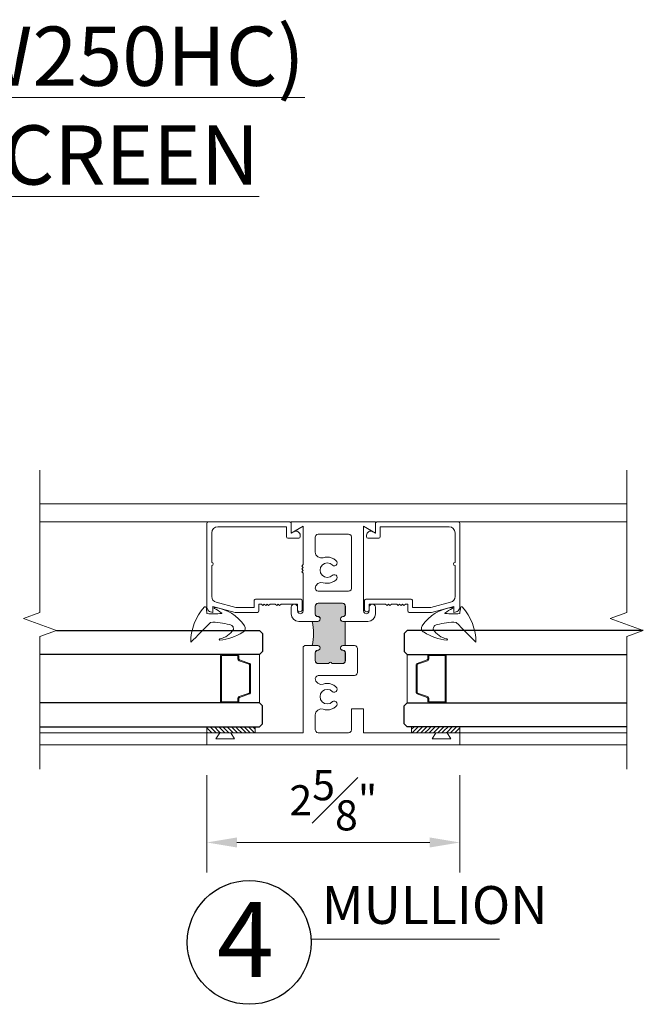
# Model space of a CAD drawing. Units: inches. Extents: x 0 to 33, y 0 to 44.
# Drawn here: x 11.8 to 18.3, y 15 to 25.2 of the extents above; entities that cross this region are included whole.
import ezdxf

# ---------------------------------------------------------------- set-up
doc = ezdxf.new("R2010")
doc.units = ezdxf.units.IN
doc.header["$MEASUREMENT"] = 0
doc.layers.get('DEFPOINTS').update_dxf_attribs({"color": 81, "lineweight": 25})
for name, color, linetype, lineweight in [('3654$0$PROFILE', 2, 'Continuous', 18), ('DIM', 1, 'Continuous', 20), ('frame', 8, 'Continuous', 5), ('Glass', 4, 'Continuous', 25), ('MARK', 7, 'Continuous', 30), ('PROFILE', 7, 'Continuous', 20), ('Rubber', 2, 'Continuous', 5), ('Sealant', 55, 'Continuous', 5), ('SPACER', 75, 'Continuous', 5), ('TEXT', 7, 'Continuous', 20), ('thermal', 161, 'Continuous', 5)]:
    doc.layers.add(name, color=color, linetype=linetype, lineweight=lineweight)
doc.styles.add('Century Gothic', font='GOTHIC.TTF')
doc.styles.add('Helvetica', font='txt')
doc.styles.add('romans', font='romans.shx')
doc.styles.add('Romantic', font='romantic.ttf')
doc.dimstyles.new('d dim', dxfattribs={"dimtxt": 0.3125, "dimasz": 0.3125, "dimexe": 0.3125, "dimexo": 0.3125, "dimgap": 0.125, "dimtad": 1, "dimdec": 3, "dimzin": 3, "dimdsep": 46, "dimlunit": 4, "dimtxsty": 'romans', "dimcen": 0.125, "dimclrd": 1, "dimclre": 256, "dimclrt": 7, "dimadec": 0, "dimazin": 0, "dimtfac": 1, "dimtdec": 3, "dimtmove": 2, "dimatfit": 3, "dimfxl": 0.5, "dimfrac": 1, "dimtolj": 1, "dimtzin": 4, "dimlwd": 9, "dimlwe": 9, "dimarcsym": 0})

# ---------------------------------------------------------------- blocks, each defined once
blk = doc.blocks.new('S-13014')
at = {"layer": 'PROFILE', "lineweight": 18}
for p, q in [((0.2914363269350355, 0.6132459486426773), (-0.5695636730649634, 0.6132459486426791)), ((-0.5695636730649634, 0.551245948642678), (-0.6315636730649636, 0.3198589486426773)), ((-0.6315636730649636, 0.551245948642678), (-0.5695636730649634, 0.551245948642678)), ((-0.5815636730649638, 0.3132769486426783), (-0.5268977261089085, 0.5172927506802605)), ((-0.4670103305705595, 0.5632459486426784), (-0.1440741297105204, 0.5632459486426793)), ((-0.114074129710521, 0.5632459486426793), (0.1944363269350369, 0.5632459486426793)), ((0.3064363269350361, -0.246754051357323), (0.3064363269350352, 0.5982459486426777)), ((0.2564363269350372, 0.501245948642679), (0.2564363269350363, -0.2117540513573219)), ((-0.6315636730649636, 0.3198589486426773), (-0.6315636730649627, 0.08824594864267876)), ((-0.5815636730649638, 0.123245948642678), (-0.5815636730649638, 0.3132769486426783)), ((-0.5105636730649632, 0.1232459486426798), (-0.5815636730649638, 0.123245948642678)), ((-0.4955636730649644, -0.3617540513573223), (-0.4955636730649626, 0.1082459486426801)), ((-0.6165636730649626, 0.07324594864267908), (-0.5455636730649633, 0.0732459486426782)), ((-0.5455636730649633, 0.04807475847877907), (-0.5605636730649639, 0.03307475847877939)), ((-0.5605636730649639, 0.03307475847877939), (-0.5455636730649633, 0.01807475847877882)), ((-0.5455636730649633, 0.01807475847877882), (-0.5605636730649639, 0.003074758478779138)), ((-0.5605636730649639, 0.003074758478779138), (-0.5455636730649633, -0.01192524152122054)), ((-0.5455636730649633, 0.0732459486426782), (-0.5455636730649638, 0.04807475847877907)), ((-0.5455636730649633, -0.01192524152122054), (-0.5605636730649639, -0.02692524152122022)), ((-0.5605636730649639, -0.02692524152122022), (-0.5455636730649633, -0.0419252415212199)), ((-0.5455636730649633, -0.09675405135732174), (-0.5605636730649639, -0.1117540513573214)), ((-0.5455636730649638, -0.04192524152121901), (-0.5455636730649633, -0.09675405135732174)), ((-0.5605636730649639, -0.1117540513573214), (-0.5455636730649633, -0.126754051357322)), ((-0.5455636730649633, -0.126754051357322), (-0.5605636730649639, -0.1417540513573217)), ((-0.5605636730649639, -0.1417540513573217), (-0.5455636730649633, -0.1567540513573213)), ((-0.5455636730649633, -0.1567540513573213), (-0.5455636730649633, -0.3267540513573213)), ((0.1394363269350363, -0.2267540513573207), (0.1394363269350363, -0.3397540513573203)), ((0.2564363269350363, -0.2117540513573219), (0.154436326935036, -0.2117540513573211)), ((0.2056358871632966, -0.2898122558248826), (0.1894363269350361, -0.2617540513573218)), ((0.1894363269350361, -0.2617540513573218), (0.2914363269350364, -0.2617540513573227)), ((-0.5455636730649633, -0.3267540513573213), (-0.600563673064963, -0.3267540513573213)), ((-0.600563673064963, -0.376754051357322), (-0.5105636730649645, -0.376754051357322)), ((0.154436326935036, -0.35475405135732), (0.1681418956834433, -0.35475405135732))]:
    blk.add_line(p, q, dxfattribs=at)
for centre, radius, start, end in [((-0.5695636730649634, 0.5512459486426788), 0.06200000000000028, 90, 180.0000000000008), ((0.2914363269350355, 0.5982459486426777), 0.01499999999999968, 0, 90), ((-0.4670103305705595, 0.5012459486426781), 0.06200000000000015, 90, 164.9999796779851), ((-0.1290741297105207, 0.5632459486426793), 0.01499999999999968, 180, 0), ((0.1944363269350369, 0.501245948642679), 0.06200000000000028, 0, 90), ((-0.5105636730649628, 0.1082459486426801), 0.01500000000000012, 0, 90.0000000000017), ((-0.6165636730649626, 0.08824594864267876), 0.01500000000000012, 180, 270), ((0.154436326935036, -0.2267540513573207), 0.01499999999999968, 90, 180), ((0.1681418956834451, -0.3114596201057278), 0.04329443125159224, 269.9999999999977, 30.00022716432288), ((0.2914363269350364, -0.246754051357323), 0.015, 270, 6.361109362927034e-14), ((-0.600563673064963, -0.3517540513573216), 0.02500000000000036, 90, 270), ((-0.5105636730649645, -0.3617540513573223), 0.01499999999999968, 270, 0), ((0.154436326935036, -0.3397540513573203), 0.01499999999999968, 180, 270)]:
    blk.add_arc(centre, radius, start, end, dxfattribs=at)
blk = doc.blocks.new('3654')
at = {"layer": '3654$0$PROFILE'}
blk.add_lwpolyline([(-0.1258316343961223, -0.3906197508839711, 0.2200409751835434), (0.06463082404439444, -0.07578272042100538, 0.6652247395101559), (0.05427197573763334, -0.07848955230947821, -0.04514271348717931), (0.00496998939003968, -0.1539060664881141, -0.5086380438592516), (0.0005228903418974587, -0.1519291309404448, -0.01290339743544459), (2.775568715082729e-17, -2.781939014428885e-20, 0.03152440143591249), (0.06797806299868064, 0.008601026269143898, 0.4491618226671613), (0.06761027994051416, 0.02879916833532968, 0.1796197464069638), (-0.2975348693022072, 0.1679674200759633, 0.003970441425755786), (-0.0904641706984538, -0.03712654621668879, -0.08468950553390515), (-0.1140102105297622, -0.2356407766594376, -0.4411034709761495), (-0.1645727434850926, -0.2749106603923359, -0.2024382510335027), (-0.2618403226711682, -0.1350520296556227, 0.955925811409918), (-0.2740303605531167, -0.1342034661936168, 0.1209932609272056), (-0.1925182768316698, -0.3714399218555633, 0.4609592492305723)], format="xyb", close=True, dxfattribs=at)
blk = doc.blocks.new('*D51')
at = {"layer": 'DEFPOINTS', "color": 0, "transparency": 16777216}
for p in [(13.75670861766176, 17.64147345767248), (16.38170861766176, 17.64147345767248), (13.75670861766176, 16.63001450249084)]:
    blk.add_point(p, dxfattribs=at)
at = {"layer": 'DIM', "lineweight": 9, "transparency": 16777216}
for p, q in [((13.75670861766176, 17.32897345767248), (13.75670861766176, 16.31751450249084)), ((16.38170861766176, 17.32897345767248), (16.38170861766176, 16.31751450249084))]:
    blk.add_line(p, q, dxfattribs=at)
at = {"layer": 'DIM', "color": 1, "lineweight": 9, "transparency": 16777216}
blk.add_line((16.06920861766176, 16.63001450249084), (14.06920861766176, 16.63001450249084), dxfattribs=at)
at = {"layer": 'DIM', "color": 1, "transparency": 16777216}
for points in [[(14.06920861766176, 16.68209783582418), (14.06920861766176, 16.57793116915751), (13.75670861766176, 16.63001450249084)], [(16.06920861766176, 16.68209783582418), (16.06920861766176, 16.57793116915751), (16.38170861766176, 16.63001450249084)]]:
    blk.add_solid(points, dxfattribs=at)
at = {"layer": 'DIM', "color": 7, "transparency": 16777216, "insert": (15.06920861766176, 17.06751450249084), "char_height": 0.3125, "attachment_point": 5, "style": 'romans'}
blk.add_mtext('\\A1;2{\\H1.000000x;\\S5#8;}"', dxfattribs=at)
blk = doc.blocks.new('H-02662A')
h = blk.add_hatch(color=256)
h.set_gradient(color1=(160, 170, 172), color2=(170, 180, 181), one_color=1, tint=0.6899999976158142, name='INVCURVED')
edge = h.paths.add_edge_path()
edge.add_line((-0.05531904806616517, 0.5266037463839432), (-0.05546213190427629, 0.4701984409268669))
edge.add_arc((-0.03046245364684935, 0.4700716062999556), 0.02499999999994898, 179.7093152002642, 269.9999999998441)
edge.add_arc((-0.02521843099723882, 0.4648275836503952), 0.02044011777410806, 255.1342303596786, 374.8657696400608)
edge.add_arc((0.01953754635317928, 0.4700716063000123), 0.02500000000000568, 90.00000000006509, 180.0000000000651, ccw=False)
edge.add_line((0.01953754635315086, 0.495071606300018), (0.1015375463531445, 0.495071606300018))
edge.add_arc((0.1045250440386402, 0.4670582003401352), 0.0281722568477224, -6.085468681197426, 96.08731690075871, ccw=False)
edge.add_line((0.1325385463532047, 0.4640716062991026), (0.1325385463532047, 0.2150716062999884))
edge.add_arc((0.1015375463532013, 0.2150716063022875), 0.03100100000000339, 269.99930127098355, 359.99999999575095, ccw=False)
edge.add_line((0.1015371682922268, 0.1840706063045894), (0.01953754635315086, 0.1840716063000394))
edge.add_arc((0.01953754635316506, 0.2090716063000309), 0.02499999999999147, 180.0000000000326, 269.9999999999675, ccw=False)
edge.add_arc((-0.03046245364680367, 0.2090716063000166), 0.02499999999997726, 0, 90)
edge.add_arc((-0.03046245364681787, 0.2090716063000309), 0.02499999999996305, 89.99999999996746, 180.0000000000326)
edge.add_line((-0.05546245364678093, 0.2090716063000166), (-0.05546245364678093, 0.1840716063000394))
edge.add_line((-0.05546245364678093, 0.1840716063000394), (-0.3054624536467809, 0.1840716062999825))
edge.add_line((-0.3054624536467809, 0.1840716062999825), (-0.3054624536467809, 0.2090716063000166))
edge.add_arc((-0.3304624536467866, 0.2090716062999882), 0.02500000000000568, 6.513775987635801e-11, 89.99999999993486)
edge.add_arc((-0.330462453646815, 0.2090716062999598), 0.02500000000003411, 89.99999999986973, 179.9999999998697)
edge.add_arc((-0.3804624536468264, 0.2090716063018525), 0.02499999999997726, 270.0006987291025, 359.9999999957926, ccw=False)
edge.add_line((-0.380462148768741, 0.1840716063037342), (-0.46246245364682, 0.1840706062999851))
edge.add_arc((-0.4632498637447061, 0.214283221617683), 0.03022287443307546, 178.5052302196704, 271.4929215591924, ccw=False)
edge.add_line((-0.4934624536467691, 0.2150716062999316), (-0.4934624536467691, 0.3245716063000139))
edge.add_arc((-0.4934624536467691, 0.3395716063000003), 0.01499999999998636, 270, 450)
edge.add_line((-0.4934624536467691, 0.3545716062999866), (-0.4934634536467666, 0.4640716063000121))
edge.add_arc((-0.4624641606870882, 0.4640723133322766), 0.03099929296774141, 90.00000000000182, 180.001306802861, ccw=False)
edge.add_line((-0.4624641606870892, 0.495071606300018), (-0.3804624536468264, 0.495071606300018))
edge.add_arc((-0.3804624536468548, 0.4700716063000123), 0.02500000000000568, 6.508571459562518e-11, 89.99999999993491, ccw=False)
edge.add_arc((-0.3304624536467866, 0.4700716063000692), 0.02500000000006253, 180.0000000000651, 270.0000000000651)
edge.add_arc((-0.3304624536468008, 0.4700716063000265), 0.0250000000000199, 270.0000000000977, 360.0000000000326)
edge.add_line((-0.3054624536467809, 0.4700716063000407), (-0.3054624536467809, 0.5264598482520904))
edge.add_arc((-0.1807124536468641, 1.085759568638041), 0.5730434012566433, 257.4261798758923, 282.6397403485996)
at = {"layer": 'PROFILE'}
for points in [[(-0.3054624536467684, 0.6055716062999869), (-0.3204624536467691, 0.6205716062999866), (-1.211462453646769, 0.6205716062999866), (-1.211462453646769, 1.372571606299986), (-1.274462453646769, 1.332571606299988), (-1.274462453646769, 1.527571606299987), (-1.211462453646769, 1.487571606299987), (-1.211462453646769, 1.620571606299987), (-1.336462453646769, 1.620571606299987), (-1.336462453646769, -1.004429393700013), (-1.211462453646769, -1.004429393700013), (-1.211462453646769, -0.8714293937000133), (-1.274462453646769, -0.9114283937000129), (-1.274462453646769, -0.7164293937000132), (-1.211462453646769, -0.756429393700013), (-1.211462453646769, -0.004428393700013356), (-0.9614624536467691, -0.004428393700013356), (-0.961462453646769, 0.1205716062999866), (-1.180462453646768, 0.1205716062999866), (-1.195962453646769, 0.1247246062999872), (-1.207309453646769, 0.1360716062999867), (-1.211462453646769, 0.1515716062999877), (-1.211462453646769, 0.4645716062999868), (-1.207309453646768, 0.4800716062999869), (-1.195962453646769, 0.491417606299987), (-1.180462453646768, 0.4955716062999866), (-1.025227453646768, 0.4955716062999866), (-0.9969694536467691, 0.4887576062999868), (-0.9749234536467686, 0.469813606299987), (-0.9639334536467691, 0.442904606299987), (-0.9664164536467679, 0.4139426062999866), (-0.9713814536467683, 0.3943606062999863), (-0.9713814536467682, 0.3467816062999868), (-0.9551084536467693, 0.3020716062999869), (-0.9387284536467684, 0.2825506062999867), (-0.9349324536467686, 0.2780266062999864), (-0.9267714536467686, 0.271518606299987), (-0.9133204536467685, 0.2684486062999868), (-0.8998704536467683, 0.271518606299987), (-0.8890834536467682, 0.2801206062999869), (-0.8830984536467685, 0.292550606299987), (-0.8830984536467685, 0.3063466062999868), (-0.8880094536467686, 0.3165446062999867), (-0.891737453646769, 0.3208926062999868), (-0.9057534536467687, 0.3418706062999869), (-0.9114624536467693, 0.3705716062999871), (-0.9057534536467688, 0.3992726062999866), (-0.8894954536467685, 0.4236046062999869), (-0.865163453646768, 0.4398626062999868), (-0.8364624536467693, 0.4455716062999868), (-0.8077614536467681, 0.4398626062999869), (-0.7834294536467691, 0.4236046062999868), (-0.7671714536467684, 0.399272606299987), (-0.7614624536467689, 0.3705716062999871), (-0.7671714536467685, 0.3418706062999866), (-0.7811884536467687, 0.3208926062999881), (-0.7849164536467681, 0.3165446062999867), (-0.7898274536467681, 0.3063466062999866), (-0.789827453646768, 0.2925506062999868), (-0.783841453646768, 0.2801206062999868), (-0.7730544536467694, 0.271518606299987), (-0.7596044536467685, 0.2684486062999868), (-0.7461544536467685, 0.271518606299987), (-0.7379944536467689, 0.278025606299987), (-0.734197453646769, 0.2825506062999867), (-0.7178174536467685, 0.3020716062999869), (-0.7015444536467693, 0.3467816062999877), (-0.7015444536467692, 0.3943606062999876), (-0.7065094536467689, 0.4139426062999874), (-0.7089914536467682, 0.4429046062999872), (-0.6980024536467679, 0.4698136062999871), (-0.6759554536467687, 0.4887576062999868), (-0.6486269772028205, 0.4953476986130085), (-0.6494624536467685, 0.4955716062999866), (-0.6476984536467686, 0.4955716062999867), (-0.6486269772028209, 0.4953476986130086), (-0.6339624536467686, 0.491417606299987), (-0.622616453646768, 0.4800716062999867), (-0.6184624536467691, 0.4645716062999872), (-0.6184624536467691, 0.08957160629998724), (-0.6143094536467686, 0.07407160629998666), (-0.6029624536467689, 0.06272460629998688), (-0.5874624536467684, 0.05857160629998681), (-0.336462453646769, 0.05857160629998681), (-0.3209624536467688, 0.0627246062999869), (-0.3096164536467682, 0.07407160629998671), (-0.3054624536467684, 0.08957160629998703), (-0.3054624536467685, 0.2085716062999867), (-0.3088124536467687, 0.2210716062999869), (-0.3179624536467687, 0.2302216062999869), (-0.3304624536467687, 0.2335716062999866), (-0.342962453646769, 0.2302216062999868), (-0.3521134536467683, 0.2210716062999869), (-0.3554624536467692, 0.2085716062999867), (-0.3588124536467685, 0.1960716062999865), (-0.3679624536467685, 0.1869206062999869), (-0.3804624536467686, 0.1835716062999868), (-0.4624624536467686, 0.1835716062999868), (-0.4779624536467689, 0.1877246062999869), (-0.4893094536467685, 0.1990716062999866), (-0.4934624536467691, 0.214571606299987), (-0.4934624536467692, 0.3245716062999868), (-0.485963453646768, 0.326580606299987), (-0.4804724536467688, 0.3320716062999868), (-0.4784624536467686, 0.339571606299987), (-0.4804724536467688, 0.347070606299987), (-0.485963453646768, 0.3525616062999867), (-0.4934624536467692, 0.3545716062999867), (-0.4934624536467691, 0.4645716062999871), (-0.4893094536467687, 0.4800716062999866), (-0.4779624536467691, 0.4914176062999872), (-0.4624624536467684, 0.4955716062999868), (-0.3804624536467688, 0.4955716062999868), (-0.3679624536467686, 0.492221606299987), (-0.3588124536467686, 0.483071606299987), (-0.3554624536467692, 0.4705716062999867), (-0.3521134536467682, 0.4580716062999864), (-0.342962453646769, 0.4489206062999868), (-0.3304624536467688, 0.4455716062999867), (-0.3179624536467688, 0.4489206062999869), (-0.3088124536467687, 0.4580716062999865), (-0.3054624536467686, 0.4705716062999868), (-0.3054624536467685, 0.4955716062999866)], [(0.975537546353232, 0.7455716062999871), (0.858537546353232, 0.7455716062999871), (0.9307055463532309, 0.6205716062999868), (0.5336215463532313, 0.6205716062999866), (0.5186215463532315, 0.6355716062999868), (0.5036215463532319, 0.6205716062999865), (0.4886215463532314, 0.6355716062999868), (0.4736215463532317, 0.6205716062999868), (0.458621546353231, 0.6355716062999868), (0.4436215463532313, 0.6205716062999866), (0.05453754635323092, 0.6205716062999866), (0.03953754635323136, 0.6245906062999872), (0.02855654635323109, 0.6355716062999869), (0.02453754635323068, 0.6505716062999868), (0.02855654635323112, 0.6655716062999865), (0.0395375463532314, 0.6765516062999866), (0.05453754635323074, 0.6805716062999866), (0.09103754635323093, 0.6805716062999867), (0.1072875463532315, 0.684925606299987), (0.1191835463532316, 0.6968216062999867), (0.1235375463532309, 0.7130716062999868), (0.1191835463532316, 0.7293216062999867), (0.1072875463532316, 0.741217606299987), (0.09103754635323118, 0.7455716062999871), (0.02253754635323128, 0.7455716062999871), (-0.007312453646768424, 0.7396336062999872), (-0.03261745364676814, 0.7227256062999868), (-0.04952545364676908, 0.6974206062999868), (-0.05546245364676849, 0.6675716062999868), (-0.05546245364676849, 0.605571606299987), (-0.05546245364676849, 0.4955716062999866), (-0.0554624536467685, 0.4705716062999867), (-0.05211345364676846, 0.4580716062999866), (-0.04296245364676918, 0.4489206062999868), (-0.03046245364676906, 0.4455716062999868), (-0.01796245364676897, 0.448920606299987), (-0.008812453646768888, 0.4580716062999865), (-0.005462453646768672, 0.4705716062999867), (-0.002113453646768614, 0.483071606299987), (0.007037546353231502, 0.4922216062999869), (0.01953754635323101, 0.4955716062999868), (0.1015375463532307, 0.4955716062999866), (0.1170375463532309, 0.4914176062999869), (0.1283835463532315, 0.4800716062999866), (0.1325375463532312, 0.4645716062999869), (0.1325375463532312, 0.214571606299987), (0.1283835463532315, 0.1990716062999867), (0.117037546353231, 0.1877246062999869), (0.1015375463532307, 0.1835716062999868), (0.01953754635323084, 0.1835716062999868), (0.007037546353231523, 0.1869206062999868), (-0.002113453646768625, 0.1960716062999866), (-0.005462453646768672, 0.2085716062999867), (-0.00881245364676885, 0.2210716062999869), (-0.01796245364676884, 0.2302216062999869), (-0.03046245364676905, 0.2335716062999866), (-0.04296245364676925, 0.2302216062999869), (-0.05211345364676847, 0.2210716062999868), (-0.05546245364676849, 0.2085716062999868), (-0.05546245364676849, -0.05142839370001302), (-0.04952545364676909, -0.08127839370001322), (-0.03261745364676827, -0.1065833937000132), (-0.007312453646768795, -0.1234913937000131), (0.02253754635323087, -0.1294283937000133), (0.09103754635323112, -0.1294283937000134), (0.1072875463532315, -0.1250743937000131), (0.1191835463532316, -0.113178393700013), (0.1235375463532309, -0.09692839370001319), (0.1191835463532315, -0.08067839370001326), (0.1072875463532314, -0.06878239370001314), (0.09103754635323111, -0.06442839370001341), (0.05453754635323094, -0.06442839370001341), (0.03953754635323125, -0.06040939370001296), (0.02855654635323113, -0.04942839370001328), (0.02453754635323069, -0.03442839370001316), (0.02855654635323113, -0.01942839370001303), (0.03953754635323125, -0.008447393700012905), (0.05453754635323094, -0.004428393700013356), (0.9307055463532308, -0.004428393700013356), (0.8585375463532319, -0.1294283937000133), (0.975537546353232, -0.1294283937000133)], [(0.5042385463532312, 0.4398626062999869), (0.5285705463532312, 0.4236046062999868), (0.5448285463532319, 0.3992726062999867), (0.5505375463532315, 0.3705716062999866), (0.5448285463532317, 0.3418706062999867), (0.5308115463532318, 0.320892606299987), (0.5270835463532314, 0.3165446062999867), (0.5221725463532314, 0.3063466062999866), (0.5221725463532314, 0.292550606299987), (0.5281585463532315, 0.2801206062999869), (0.5389455463532311, 0.271518606299987), (0.5523955463532307, 0.2684486062999869), (0.5658455463532316, 0.2715186062999871), (0.5740055463532308, 0.2780256062999871), (0.5778025463532313, 0.2825506062999867), (0.5941825463532312, 0.302071606299987), (0.610455546353231, 0.3467816062999869), (0.6104555463532312, 0.3943606062999871), (0.6054905463532315, 0.4139426062999871), (0.6030075463532318, 0.4429046062999872), (0.6139975463532307, 0.469813606299987), (0.6360445463532314, 0.4887576062999869), (0.6643015463532322, 0.4955716062999866), (0.8195375463532315, 0.4955716062999866), (0.835037546353232, 0.4914176062999869), (0.8463835463532315, 0.4800716062999867), (0.8505375463532322, 0.4645716062999862), (0.850537546353232, 0.1515716062999869), (0.8463835463532314, 0.1360716062999869), (0.8350375463532318, 0.1247246062999872), (0.8195375463532315, 0.1205716062999866), (0.288537546353231, 0.1205716062999866), (0.2730375463532316, 0.1247246062999871), (0.2616905463532317, 0.1360716062999869), (0.2575375463532312, 0.1515716062999867), (0.2575375463532312, 0.4645716062999871), (0.2616905463532317, 0.4800716062999867), (0.2730375463532315, 0.4914176062999869), (0.2877016118550434, 0.4953475758544724), (0.286772546353232, 0.4955716062999866), (0.288537546353231, 0.4955716062999867), (0.2877016118550434, 0.4953475758544724), (0.3150305463532311, 0.4887576062999868), (0.3370765463532317, 0.4698136062999869), (0.3480665463532313, 0.4429046062999872), (0.3455845463532308, 0.4139426062999873), (0.3406185463532311, 0.3943606062999869), (0.3406185463532312, 0.3467816062999871), (0.3568915463532313, 0.3020716062999868), (0.3732715463532319, 0.2825506062999867), (0.3770675463532318, 0.2780266062999864), (0.3852285463532317, 0.2715186062999871), (0.3986795463532318, 0.2684486062999869), (0.4121295463532312, 0.271518606299987), (0.4229165463532308, 0.2801206062999868), (0.4289015463532318, 0.292550606299987), (0.4289015463532318, 0.3063466062999867), (0.4239905463532319, 0.3165446062999869), (0.4202625463532312, 0.3208926062999869), (0.4062465463532315, 0.3418706062999868), (0.4005375463532311, 0.3705716062999866), (0.4062465463532314, 0.399272606299987), (0.422504546353232, 0.4236046062999868), (0.4468365463532314, 0.4398626062999869), (0.475537546353231, 0.4455716062999867)]]:
    blk.add_lwpolyline(points, close=True, dxfattribs=at)
at = {"layer": 'thermal', "linetype": 'Continuous'}
blk.add_lwpolyline([(-0.05531904806616517, 0.5266037463839432), (-0.05546213190427629, 0.4701984409268669, 0.4157003107202481), (-0.03046245364691735, 0.4450716063000066, 0.5757894828744176), (-0.005462453646826404, 0.4700716062999839, -0.4142135623730951), (0.01953754635315086, 0.495071606300018), (0.1015375463531445, 0.495071606300018, -0.4779013060219206), (0.1325385463532047, 0.4640716062991026), (0.1325385463532047, 0.2150716062999884, -0.4142171342243965), (0.1015371682922268, 0.1840706063045894), (0.01953754635315086, 0.1840716063000394, -0.4142135623727622), (-0.005462453646826404, 0.2090716063000166, 0.4142135623730951), (-0.03046245364680367, 0.2340716062999939, 0.4142135623734279), (-0.05546245364678093, 0.2090716063000166), (-0.05546245364678093, 0.1840716063000394), (-0.3054624536467809, 0.1840716062999825), (-0.3054624536467809, 0.2090716063000166, 0.4142135623724291), (-0.3304624536467582, 0.2340716062999939, 0.4142135623730951), (-0.3554624536468491, 0.2090716063000166, -0.4142099904871462), (-0.380462148768741, 0.1840716063037342), (-0.46246245364682, 0.1840706062999851, -0.4295702873116346), (-0.4934624536467691, 0.2150716062999316), (-0.4934624536467691, 0.3245716063000139, 1), (-0.4934624536467691, 0.3545716062999866), (-0.4934634536467666, 0.4640716063000121, -0.4142202427010886), (-0.4624641606870892, 0.495071606300018), (-0.3804624536468264, 0.495071606300018, -0.4142135623724291), (-0.3554624536468491, 0.4700716063000407, 0.4142135623730951), (-0.3304624536467582, 0.4450716063000066, 0.414213562372762), (-0.3054624536467809, 0.4700716063000407), (-0.3054624536467809, 0.5264598482520904, 0.1104609181026323)], format="xyb", close=True, dxfattribs=at)

msp = doc.modelspace()

# ---------------------------------------------------------------- hatches: boundary and pattern name
at = {"layer": 'Rubber'}
h = msp.add_hatch(dxfattribs=at)
h.set_pattern_fill('ANSI31', color=2, scale=0.25, angle=-90.00000000000001, style=0)
h.set_pattern_definition([(134.9999999999999, (-204.5751075988355, 169.7712018951225), (-0.02209708691207961, -0.02209708691207962), [])])
edge = h.paths.add_edge_path()
edge.add_line((14.25652347001849, 17.76647345767254), (14.25652347001849, 17.82897345767254))
edge.add_line((13.75670861766164, 17.76647345767254), (13.75670861766164, 17.82897345767254))
edge.add_line((13.75670861766164, 17.82897345767254), (14.25670861766164, 17.82897345767254))
edge.add_line((13.75670861766164, 17.76647345767254), (14.25670861766164, 17.76647345767254))
h = msp.add_hatch(dxfattribs=at)
h.set_pattern_fill('ANSI31', color=2, scale=0.25, angle=-90.00000000000001, style=0)
h.set_pattern_definition([(45.00000000000006, (234.713524834159, 169.7712018951225), (0.0220970869120796, -0.02209708691207962), [])])
edge = h.paths.add_edge_path()
edge.add_line((15.88189376530502, 17.76647345767254), (15.88189376530502, 17.82897345767254))
edge.add_line((16.38170861766187, 17.76647345767254), (16.38170861766187, 17.82897345767254))
edge.add_line((16.38170861766187, 17.82897345767254), (15.88170861766187, 17.82897345767254))
edge.add_line((16.38170861766187, 17.76647345767254), (15.88170861766187, 17.76647345767254))

# ---------------------------------------------------------------- linework, layer by layer
at = {"layer": 'DIM', "lineweight": 9, "ltscale": 0.6}
for points in [[(12.02406693643209, 17.39147345767248), (12.02406693643209, 18.76647345767248), (12.1957842751481, 18.82897345767248), (11.85234959771608, 18.95397345767248), (12.02406693643209, 19.01647345767248), (12.02406693643209, 20.49056557832075)], [(18.11435029889142, 17.39147345767248), (18.11435029889142, 18.76647345767248), (18.28606763760743, 18.82897345767248), (17.94263296017542, 18.95397345767248), (18.11435029889142, 19.01647345767248), (18.11435029889142, 20.49056557832075)]]:
    msp.add_lwpolyline(points, dxfattribs=at)
at = {"layer": 'frame'}
for p, q in [((12.02406693643209, 20.14147345767248), (18.11435029889142, 20.14147345767248)), ((12.02406693643209, 19.95447345767258), (13.77170861766174, 19.95447345767241)), ((18.11435029889142, 19.95447345767258), (16.36670861766177, 19.95447345767241)), ((12.02406693643209, 17.76647345767241), (13.75670861766164, 17.76647345767254)), ((18.11435029889142, 17.76647345767241), (16.38170861766187, 17.76647345767254)), ((12.02406693643209, 17.6414734576725), (13.75670861766176, 17.64147345767254)), ((18.11435029889142, 17.6414734576725), (16.38170861766176, 17.64147345767254))]:
    msp.add_line(p, q, dxfattribs=at)
at = {"layer": 'Glass'}
for points in [[(12.19530463174092, 18.82914803359575), (14.30230949448892, 18.82914803359575), (14.33355949448892, 18.79789803359575), (14.33355949448892, 18.61039803359575), (14.30230949448892, 18.57914803359575), (12.02406693643209, 18.57914803359575)], [(18.28558799420026, 18.82914803359575), (15.83610774083459, 18.82914803359575), (15.80485774083459, 18.79789803359575), (15.80485774083459, 18.61039803359575), (15.83610774083459, 18.57914803359575), (18.11435029889142, 18.57914803359575)], [(12.02406693643209, 17.82914803359626), (14.30230949448892, 17.82914803359626), (14.33355949448892, 17.86039803359626), (14.33355949448892, 18.04789803359632), (14.30230949448892, 18.07914803359632), (12.02406693643209, 18.07914803359619)], [(18.11435029889142, 17.82914803359626), (15.83610774083459, 17.82914803359626), (15.80485774083459, 17.86039803359626), (15.80485774083459, 18.04789803359632), (15.83610774083459, 18.07914803359632), (18.11435029889142, 18.07914803359619)]]:
    msp.add_lwpolyline(points, dxfattribs=at)
at = {"layer": 'MARK', "lineweight": 0}
msp.add_line((14.83715219066281, 15.62564541131838), (16.79311490188402, 15.62564541131838), dxfattribs=at)
at = {"layer": 'MARK'}
msp.add_circle((14.1958682873823, 15.59306163147404), 0.6421111642974888, dxfattribs=at)
at = {"layer": 'Rubber', "color": 2}
for points in [[(14.25670861766164, 17.82897345767254), (13.75670861766164, 17.82897345767254), (13.75670861766164, 17.76647345767254), (14.25652347001849, 17.76647345767254), (14.25652347001849, 17.82897345767254)], [(15.88170861766187, 17.82897345767254), (16.38170861766187, 17.82897345767254), (16.38170861766187, 17.76647345767254), (15.88189376530502, 17.76647345767254), (15.88189376530502, 17.82897345767254)]]:
    msp.add_lwpolyline(points, dxfattribs=at)
at = {"layer": 'Sealant', "lineweight": 25}
for p, q in [((14.30374699448888, 18.57914803359626), (14.07717199448885, 18.57914803359626)), ((15.83467024083464, 18.57914803359626), (16.06124524083467, 18.57914803359626)), ((14.30374699448888, 18.07914803359626), (14.07717199448885, 18.07914803359626)), ((15.83467024083464, 18.07914803359626), (16.06124524083467, 18.07914803359626))]:
    msp.add_line(p, q, dxfattribs=at)
at = {"layer": 'SPACER', "ltscale": 0.6}
for p, q in [((14.30374699448888, 18.07914803359626), (14.30374699448888, 18.57914803359626)), ((15.83467024083464, 18.07914803359626), (15.83467024083464, 18.57914803359626))]:
    msp.add_line(p, q, dxfattribs=at)
for points in [[(14.08710949448883, 18.53861342925547), (14.08710949448883, 18.56921053359583, 0.414213562373095), (14.07717199448885, 18.57914803359581), (13.90823449448888, 18.57914803359581, 0.414213562373095), (13.8982969944889, 18.56921053359583), (13.8982969944889, 18.08908553359624, 0.414213562373095), (13.90823449448888, 18.07914803359626), (14.07717199448885, 18.07914803359626, 0.414213562373095), (14.08710949448883, 18.08908553359624), (14.08710949448883, 18.11968263793614, -0.3142488647288215), (14.09686402091089, 18.13367034801485), (14.19840949448886, 18.17106990859583, 0.4142135623730905), (14.20834699448883, 18.18100740859581), (14.20834699448883, 18.4772886585958, 0.4142135623730995), (14.19840949448886, 18.48722615859578), (14.09686402091089, 18.52462571917722, -0.3142488647288303)], [(14.07717199448885, 18.53861342925547), (14.07717199448885, 18.56921053359583), (13.90823449448888, 18.56921053359583), (13.90823449448888, 18.08908553359624), (14.07717199448885, 18.08908553359624), (14.07717199448885, 18.11968263793614, -0.3142488647287302), (14.09342953852561, 18.14299548806702), (14.19497501210358, 18.180395048648, -0.08845132936931525), (14.19840949448886, 18.18100740859581), (14.19840949448886, 18.4772886585958, -0.08845132936940077), (14.19497501210358, 18.47790101854361), (14.09342953852561, 18.51530057912505, -0.3142488647287217)], [(16.05130774083469, 18.53861342925547), (16.05130774083469, 18.56921053359583, -0.414213562373095), (16.06124524083467, 18.57914803359581), (16.23018274083464, 18.57914803359581, -0.414213562373095), (16.24012024083461, 18.56921053359583), (16.24012024083461, 18.08908553359624, -0.414213562373095), (16.23018274083464, 18.07914803359626), (16.06124524083467, 18.07914803359626, -0.414213562373095), (16.05130774083469, 18.08908553359624), (16.05130774083469, 18.11968263793614, 0.3142488647288215), (16.04155321441263, 18.13367034801485), (15.94000774083466, 18.17106990859583, -0.4142135623730905), (15.93007024083468, 18.18100740859581), (15.93007024083468, 18.4772886585958, -0.4142135623730995), (15.94000774083466, 18.48722615859578), (16.04155321441263, 18.52462571917722, 0.3142488647288303)], [(16.06124524083467, 18.53861342925547), (16.06124524083467, 18.56921053359583), (16.23018274083464, 18.56921053359583), (16.23018274083464, 18.08908553359624), (16.06124524083467, 18.08908553359624), (16.06124524083467, 18.11968263793614, 0.3142488647287302), (16.0449876967979, 18.14299548806702), (15.94344222321993, 18.180395048648, 0.08845132936931525), (15.94000774083466, 18.18100740859581), (15.94000774083466, 18.4772886585958, 0.08845132936940077), (15.94344222321993, 18.47790101854361), (16.0449876967979, 18.51530057912505, 0.3142488647287217)]]:
    msp.add_lwpolyline(points, format="xyb", close=True, dxfattribs=at)

# ---------------------------------------------------------------- block references
at = {"layer": 'DIM', "rotation": 90}
msp.add_blockref('3654', (13.75677613010956, 19.00370114139026), dxfattribs=at)
at = {"layer": 'DIM', "xscale": -1, "rotation": 270}
msp.add_blockref('3654', (16.38164110521396, 19.00370114139026), dxfattribs=at)
at = {"layer": 'PROFILE', "rotation": 90}
for name, p in [('S-13014', (14.36995456630441, 19.64803713073741)), ('H-02662A', (15.37728022396172, 18.97893591131922))]:
    msp.add_blockref(name, p, dxfattribs=at)
at = {"layer": 'PROFILE', "xscale": -1, "rotation": 270}
msp.add_blockref('S-13014', (15.7684626690191, 19.64803713073741), dxfattribs=at)

# ---------------------------------------------------------------- texts
at = {"layer": 'MARK', "insert": (14.94902575212555, 16.177346478061), "char_height": 0.3923529257812499, "attachment_point": 1, "style": 'Romantic'}
msp.add_mtext('MULLION', dxfattribs=at)
at = {"layer": 'MARK', "insert": (13.86172715698686, 16.01323569475517), "char_height": 0.7776000000000002, "width": 6.156000000000001, "attachment_point": 1, "style": 'Century Gothic'}
msp.add_mtext('4', dxfattribs=at)
at = {"layer": 'TEXT', "ltscale": 5, "insert": (9.258785530070071, 25.09419938459886), "char_height": 0.6146625214965209, "attachment_point": 2, "style": 'Helvetica'}
msp.add_mtext('{\\LAWNING WINDOW (W250HC) \\PW/ FIXED LITED & SCREEN}', dxfattribs=at)

# ---------------------------------------------------------------- dimensions: what is measured, and where the dimension line sits
at = {"layer": 'DIM'}
dim = msp.add_linear_dim(base=(13.75670861766176, 16.63001450249084), p1=(16.38170861766176, 17.64147345767248), p2=(13.75670861766176, 17.64147345767248), dimstyle='d dim', dxfattribs=at)
dim.commit()
dim.dimension.update_dxf_attribs({"geometry": '*D51', "text_midpoint": (15.06920861766176, 17.06751450249084)})

doc.saveas('drawing.dxf')
